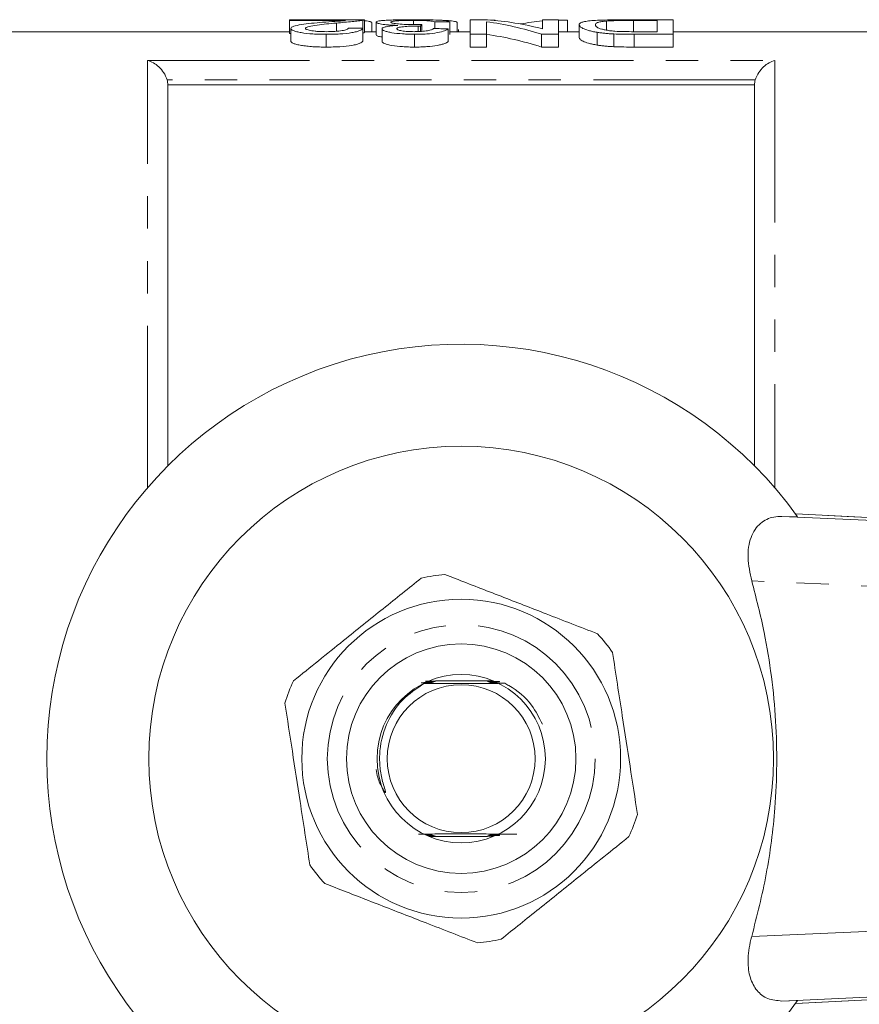
# Model space of a CAD drawing. Units: millimetres. Extents: x 114 to 292, y 82 to 274.
# Drawn here: x 155 to 188, y 101 to 140 of the extents above; entities that cross this region are included whole.
import ezdxf

# ---------------------------------------------------------------- set-up
doc = ezdxf.new("R2010")
doc.units = ezdxf.units.MM
doc.linetypes.add('PHANTOM', pattern=[12.7, 6.35, -1.27, 1.27, -1.27, 1.27, -1.27])

msp = doc.modelspace()

# ---------------------------------------------------------------- linework, layer by layer
at = {"color": 7, "linetype": 'Continuous', "lineweight": 15}
for p, q in [((168.533, 139.659), (165.591, 139.659)), ((165.591, 139.659), (165.591, 139.627)), ((165.591, 139.627), (167.792, 139.627)), ((165.591, 139.627), (165.591, 139.127)), ((167.435, 139.531), (167.435, 139.207)), ((168.473, 139.638), (168.473, 139.324)), ((168.533, 139.158), (168.533, 139.658)), ((168.821, 139.553), (168.821, 139.19)), ((168.994, 139.564), (168.994, 139.064)), ((170.458, 139.634), (170.458, 139.473)), ((170.646, 139.412), (170.646, 139.196)), ((170.729, 139.411), (170.729, 139.2)), ((170.788, 139.48), (170.788, 139.203)), ((171.302, 139.572), (171.302, 139.314)), ((171.879, 139.577), (171.879, 139.077)), ((172.168, 139.564), (172.168, 139.19)), ((173.357, 139.659), (172.687, 139.659)), ((172.687, 139.659), (172.687, 139.089)), ((173.321, 139.089), (173.321, 139.583)), ((173.485, 139.649), (173.668, 139.649)), ((173.668, 139.649), (173.668, 139.633)), ((175.514, 139.659), (175.514, 139.303)), ((176.148, 139.659), (175.514, 139.659)), ((176.148, 139.089), (176.148, 139.659)), ((176.148, 139.649), (176.494, 139.649)), ((176.494, 139.649), (176.494, 139.19)), ((176.956, 139.462), (176.956, 138.962)), ((178.023, 139.608), (178.023, 139.254)), ((180.648, 139.659), (179.037, 139.659)), ((179.086, 139.631), (180.014, 139.631)), ((179.086, 139.631), (179.086, 139.193)), ((180.014, 139.631), (180.014, 139.192)), ((180.648, 139.089), (180.648, 139.659)), ((165.591, 139.19), (150.98, 139.19)), ((165.648, 139.127), (165.591, 139.127)), ((165.648, 139.32), (165.648, 138.82)), ((167.033, 139.089), (167.033, 138.589)), ((168.475, 139.324), (168.475, 138.824)), ((168.994, 139.19), (168.533, 139.19)), ((169.225, 139.304), (169.225, 138.804)), ((170.505, 139.089), (170.505, 138.589)), ((171.821, 139.305), (171.821, 138.805)), ((172.687, 139.19), (171.879, 139.19)), ((172.225, 139.282), (172.225, 139.19)), ((172.687, 139.089), (173.321, 139.089)), ((172.687, 139.089), (172.687, 138.589)), ((173.321, 139.089), (173.321, 138.589)), ((175.478, 139.089), (176.148, 139.089)), ((175.478, 139.089), (175.478, 138.589)), ((176.956, 139.19), (176.148, 139.19)), ((176.148, 139.089), (176.148, 138.589)), ((177.66, 139.167), (177.66, 138.667)), ((178.314, 139.103), (178.314, 138.603)), ((180.014, 139.192), (179.101, 139.192)), ((179.11, 139.089), (179.11, 138.589)), ((179.11, 139.089), (180.648, 139.089)), ((193.68, 139.19), (180.648, 139.19)), ((180.648, 139.089), (180.648, 138.589)), ((173.321, 138.589), (172.687, 138.589)), ((176.148, 138.589), (175.478, 138.589)), ((180.648, 138.589), (179.11, 138.589)), ((160.83, 137.106), (160.83, 122.171)), ((183.83, 137.106), (160.83, 137.106)), ((183.83, 137.106), (183.83, 122.171)), ((184.908, 120.19), (196.224, 119.69)), ((185.524, 120.175), (184.908, 120.19)), ((195.633, 119.776), (185.447, 120.287)), ((173.59, 113.74), (171.324, 113.74)), ((171.07, 107.64), (173.355, 107.64)), ((196.224, 101.69), (184.908, 101.19)), ((185.451, 101.093), (195.633, 101.604)), ((185.524, 101.205), (184.908, 101.19))]:
    msp.add_line(p, q, dxfattribs=at)
at = {"color": 8, "linetype": 'PHANTOM', "lineweight": 0}
for p, q in [((160.031, 121.311), (160.031, 138.067)), ((160.031, 138.067), (184.628, 138.067)), ((184.628, 138.067), (184.628, 121.311)), ((183.863, 137.298), (160.797, 137.298)), ((195.591, 119.778), (185.444, 120.286)), ((194.362, 117.192), (183.723, 117.662)), ((183.723, 103.718), (194.362, 104.188)), ((185.444, 101.094), (195.591, 101.602))]:
    msp.add_line(p, q, dxfattribs=at)
at = {"color": 7, "linetype": 'Continuous', "lineweight": 15, "flags": 128}
msp.add_lwpolyline([(171.019, 113.646), (171.029, 113.646), (171.076, 113.646), (171.093, 113.646), (171.102, 113.645), (171.1, 113.645), (171.088, 113.645), (171.055, 113.645), (170.965, 113.644), (170.891, 113.644), (170.891, 113.644)], dxfattribs=at)
at = {"color": 7, "linetype": 'Continuous', "lineweight": 15}
for radius in [12.25, 6.25, 4.5, 3.3, 2.9]:
    msp.add_circle((172.33, 110.69), radius, dxfattribs=at)
at = {"color": 8, "linetype": 'PHANTOM', "lineweight": 0}
msp.add_circle((172.33, 110.69), 5.25, dxfattribs=at)
at = {"color": 7, "linetype": 'Continuous', "lineweight": 15}
for radius, start, end in [(16.25, 35.7105, 324.2895), (7.25, 95.0645, 102.4814), (7.25, 35.0645, 42.4814), (7.25, 155.0645, 162.4814), (7.25, 335.0645, 342.4814), (7.25, 215.0645, 222.4814), (7.25, 275.0645, 282.4814)]:
    msp.add_arc((172.33, 110.69), radius, start, end, dxfattribs=at)
for centre, major_axis, ratio, start_param, end_param in [((171.184, 111.19), (0, 28.5), 0.114583, 0.121558, 0.139933), ((197.207, 111.19), (285, 0), 0.1, 1.659784, 1.661816), ((171.74, 111.19), (0, 28.5), 0.642148, 6.077483, 6.196643), ((172.509, 111.19), (0, 28.5), 0.642148, 6.118259, 6.236809), ((176.799, 111.19), (0, 28.5), 0.642148, 0.070313, 0.117487), ((122.955, 111.19), (285, 0), 0.1, 1.410389, 1.41244), ((125.147, 111.19), (285, 0), 0.1, 1.406287, 1.408338), ((171.74, 110.69), (0, 28.5), 0.642148, 6.077483, 6.196643)]:
    msp.add_ellipse(centre, major_axis=major_axis, ratio=ratio, start_param=start_param, end_param=end_param, dxfattribs=at)
for points, knots in [([(166.897, 139.559), (166.75, 139.547), (166.604, 139.534), (166.321, 139.505), (166.184, 139.489), (165.942, 139.451), (165.836, 139.43), (165.724, 139.392), (165.697, 139.379), (165.658, 139.35), (165.651, 139.335), (165.648, 139.32)], [0, 0, 0, 0, 0.25, 0.25, 0.5, 0.5, 0.75, 0.75, 0.875, 0.875, 1, 1, 1, 1]), ([(166.225, 139.321), (166.226, 139.328), (166.228, 139.334), (166.242, 139.347), (166.252, 139.354), (166.289, 139.372), (166.325, 139.384), (166.451, 139.416), (166.563, 139.433), (166.916, 139.482), (167.174, 139.508), (167.435, 139.531)], [0, 0, 0, 0, 0.0625, 0.0625, 0.125, 0.125, 0.25, 0.25, 0.5, 0.5, 1, 1, 1, 1]), ([(167.792, 139.627), (167.731, 139.621), (167.668, 139.615), (167.524, 139.605), (167.446, 139.599), (167.213, 139.583), (167.056, 139.571), (166.897, 139.559)], [0, 0, 0, 0, 0.25, 0.25, 0.5, 0.5, 1, 1, 1, 1]), ([(167.435, 139.531), (167.655, 139.55), (167.869, 139.568), (168.145, 139.595), (168.227, 139.604), (168.333, 139.617), (168.366, 139.621), (168.424, 139.63), (168.449, 139.634), (168.473, 139.638)], [0, 0, 0, 0, 0.5, 0.5, 0.75, 0.75, 0.875, 0.875, 1, 1, 1, 1]), ([(168.473, 139.638), (168.493, 139.642), (168.511, 139.646), (168.53, 139.653), (168.533, 139.656), (168.533, 139.659)], [0, 0, 0, 0, 0.5, 0.5, 1, 1, 1, 1]), ([(168.533, 139.618), (168.561, 139.616), (168.698, 139.606), (168.779, 139.583), (168.811, 139.561), (168.821, 139.553)], [0, 0, 0, 0, 0.143981, 0.709105, 1, 1, 1, 1]), ([(170.479, 139.662), (170.383, 139.662), (170.288, 139.662), (170.101, 139.66), (170.009, 139.659), (169.828, 139.656), (169.742, 139.654), (169.58, 139.649), (169.503, 139.646), (169.365, 139.638), (169.302, 139.634), (169.189, 139.623), (169.142, 139.618), (169.068, 139.605), (169.04, 139.598), (169.002, 139.582), (168.997, 139.573), (168.994, 139.564)], [0, 0, 0, 0, 0.125, 0.125, 0.25, 0.25, 0.375, 0.375, 0.5, 0.5, 0.625, 0.625, 0.75, 0.75, 0.875, 0.875, 1, 1, 1, 1]), ([(168.994, 139.564), (168.997, 139.552), (169.008, 139.54), (169.059, 139.52), (169.083, 139.513), (169.138, 139.501), (169.17, 139.494), (169.284, 139.476), (169.377, 139.465), (169.539, 139.452), (169.597, 139.448), (169.716, 139.442), (169.777, 139.44), (169.839, 139.438)], [0, 0, 0, 0, 0.25, 0.25, 0.375, 0.375, 0.5, 0.5, 0.75, 0.75, 0.875, 0.875, 1, 1, 1, 1]), ([(169.839, 139.438), (169.753, 139.432), (169.668, 139.426), (169.518, 139.409), (169.448, 139.4), (169.339, 139.377), (169.296, 139.363), (169.253, 139.342), (169.242, 139.335), (169.229, 139.319), (169.227, 139.312), (169.225, 139.304)], [0, 0, 0, 0, 0.25, 0.25, 0.5, 0.5, 0.75, 0.75, 0.875, 0.875, 1, 1, 1, 1]), ([(169.571, 139.564), (169.572, 139.569), (169.576, 139.575), (169.595, 139.585), (169.61, 139.59), (169.672, 139.604), (169.736, 139.611), (169.899, 139.623), (170, 139.628), (170.165, 139.632), (170.222, 139.633), (170.34, 139.634), (170.399, 139.634), (170.458, 139.634)], [0, 0, 0, 0, 0.125, 0.125, 0.25, 0.25, 0.5, 0.5, 0.75, 0.75, 0.875, 0.875, 1, 1, 1, 1]), ([(170.415, 139.472), (170.359, 139.472), (170.304, 139.473), (170.195, 139.475), (170.141, 139.477), (169.984, 139.484), (169.889, 139.491), (169.772, 139.505), (169.736, 139.51), (169.674, 139.52), (169.649, 139.526), (169.609, 139.536), (169.594, 139.542), (169.575, 139.553), (169.573, 139.558), (169.571, 139.564)], [0, 0, 0, 0, 0.125, 0.125, 0.25, 0.25, 0.5, 0.5, 0.625, 0.625, 0.75, 0.75, 0.875, 0.875, 1, 1, 1, 1]), ([(169.802, 139.307), (169.803, 139.315), (169.806, 139.323), (169.825, 139.339), (169.84, 139.347), (169.883, 139.361), (169.911, 139.368), (169.98, 139.379), (170.019, 139.384), (170.148, 139.396), (170.242, 139.402), (170.39, 139.408), (170.441, 139.41), (170.543, 139.412), (170.594, 139.412), (170.646, 139.412)], [0, 0, 0, 0, 0.125, 0.125, 0.25, 0.25, 0.375, 0.375, 0.5, 0.5, 0.75, 0.75, 0.875, 0.875, 1, 1, 1, 1]), ([(170.788, 139.48), (170.727, 139.478), (170.666, 139.476), (170.541, 139.473), (170.478, 139.472), (170.415, 139.472)], [0, 0, 0, 0, 0.5, 0.5, 1, 1, 1, 1]), ([(170.458, 139.634), (170.513, 139.634), (170.566, 139.634), (170.672, 139.633), (170.724, 139.632), (170.878, 139.629), (170.971, 139.625), (171.08, 139.616), (171.112, 139.613), (171.167, 139.606), (171.189, 139.602), (171.252, 139.591), (171.279, 139.582), (171.302, 139.572)], [0, 0, 0, 0, 0.125, 0.125, 0.25, 0.25, 0.5, 0.5, 0.625, 0.625, 0.75, 0.75, 1, 1, 1, 1]), ([(171.879, 139.577), (171.869, 139.585), (171.856, 139.592), (171.813, 139.606), (171.785, 139.612), (171.673, 139.629), (171.57, 139.637), (171.311, 139.651), (171.161, 139.655), (170.913, 139.66), (170.828, 139.66), (170.655, 139.662), (170.567, 139.662), (170.479, 139.662)], [0, 0, 0, 0, 0.125, 0.125, 0.25, 0.25, 0.5, 0.5, 0.75, 0.75, 0.875, 0.875, 1, 1, 1, 1]), ([(170.646, 139.412), (170.653, 139.412), (170.66, 139.412), (170.667, 139.412), (170.674, 139.412), (170.681, 139.412), (170.687, 139.412), (170.701, 139.412), (170.715, 139.412), (170.729, 139.411)], [0, 0, 0, 0, 0.00002080655, 0.00002080655, 0.00002080655, 0.00004161618, 0.00004161618, 0.00004161618, 0.00008320895, 0.00008320895, 0.00008320895, 0.00008320895]), ([(171.48, 139.64), (171.552, 139.638), (171.745, 139.633), (171.991, 139.613), (172.119, 139.587), (172.16, 139.568), (172.168, 139.564)], [0, 0, 0, 0, 0.188756, 0.507267, 0.903448, 1, 1, 1, 1]), ([(179.037, 139.659), (178.889, 139.659), (178.742, 139.659), (178.451, 139.657), (178.307, 139.656), (178.025, 139.651), (177.891, 139.648), (177.648, 139.638), (177.542, 139.632), (177.356, 139.616), (177.277, 139.607), (177.153, 139.585), (177.103, 139.573), (177.023, 139.545), (176.997, 139.531), (176.963, 139.498), (176.958, 139.481), (176.956, 139.462)], [0, 0, 0, 0, 0.125, 0.125, 0.25, 0.25, 0.375, 0.375, 0.5, 0.5, 0.625, 0.625, 0.75, 0.75, 0.875, 0.875, 1, 1, 1, 1]), ([(176.956, 139.462), (176.958, 139.441), (176.966, 139.417), (177.016, 139.368), (177.052, 139.343), (177.161, 139.291), (177.232, 139.264), (177.371, 139.226), (177.423, 139.213), (177.534, 139.189), (177.596, 139.178), (177.66, 139.167)], [0, 0, 0, 0, 0.25, 0.25, 0.5, 0.5, 0.75, 0.75, 0.875, 0.875, 1, 1, 1, 1]), ([(177.591, 139.461), (177.593, 139.477), (177.596, 139.493), (177.622, 139.522), (177.642, 139.536), (177.707, 139.561), (177.749, 139.572), (177.834, 139.587), (177.865, 139.592), (177.938, 139.601), (177.981, 139.604), (178.023, 139.608)], [0, 0, 0, 0, 0.25, 0.25, 0.5, 0.5, 0.75, 0.75, 0.875, 0.875, 1, 1, 1, 1]), ([(178.358, 139.21), (178.321, 139.213), (178.285, 139.216), (178.216, 139.223), (178.183, 139.227), (178.089, 139.24), (178.031, 139.25), (177.928, 139.271), (177.882, 139.282), (177.799, 139.304), (177.763, 139.316), (177.674, 139.351), (177.642, 139.375), (177.598, 139.42), (177.593, 139.441), (177.591, 139.461)], [0, 0, 0, 0, 0.0625, 0.0625, 0.125, 0.125, 0.25, 0.25, 0.375, 0.375, 0.5, 0.5, 0.75, 0.75, 1, 1, 1, 1]), ([(178.023, 139.608), (178.058, 139.611), (178.093, 139.613), (178.169, 139.617), (178.21, 139.619), (178.336, 139.623), (178.427, 139.626), (178.703, 139.63), (178.896, 139.63), (179.086, 139.631)], [0, 0, 0, 0, 0.125, 0.125, 0.25, 0.25, 0.5, 0.5, 1, 1, 1, 1]), ([(165.648, 139.32), (165.649, 139.313), (165.65, 139.305), (165.658, 139.291), (165.664, 139.284), (165.689, 139.262), (165.714, 139.247), (165.785, 139.219), (165.829, 139.205), (165.933, 139.179), (165.993, 139.166), (166.188, 139.132), (166.345, 139.115), (166.596, 139.099), (166.683, 139.095), (166.857, 139.09), (166.945, 139.089), (167.033, 139.089)], [0, 0, 0, 0, 0.0625, 0.0625, 0.125, 0.125, 0.25, 0.25, 0.375, 0.375, 0.5, 0.5, 0.75, 0.75, 0.875, 0.875, 1, 1, 1, 1]), ([(167.046, 139.192), (166.943, 139.193), (166.841, 139.195), (166.694, 139.203), (166.646, 139.207), (166.557, 139.217), (166.514, 139.222), (166.397, 139.24), (166.331, 139.255), (166.267, 139.279), (166.251, 139.287), (166.231, 139.304), (166.227, 139.312), (166.225, 139.321)], [0, 0, 0, 0, 0.25, 0.25, 0.375, 0.375, 0.5, 0.5, 0.75, 0.75, 0.875, 0.875, 1, 1, 1, 1]), ([(167.033, 139.089), (167.123, 139.09), (167.213, 139.09), (167.391, 139.095), (167.479, 139.098), (167.738, 139.114), (167.902, 139.131), (168.106, 139.166), (168.167, 139.178), (168.271, 139.206), (168.315, 139.221), (168.385, 139.25), (168.412, 139.265), (168.453, 139.295), (168.465, 139.31), (168.475, 139.324)], [0, 0, 0, 0, 0.125, 0.125, 0.25, 0.25, 0.5, 0.5, 0.625, 0.625, 0.75, 0.75, 0.875, 0.875, 1, 1, 1, 1]), ([(167.898, 139.333), (167.896, 139.325), (167.894, 139.316), (167.877, 139.298), (167.863, 139.289), (167.825, 139.271), (167.801, 139.263), (167.74, 139.246), (167.703, 139.239), (167.582, 139.218), (167.482, 139.208), (167.27, 139.195), (167.158, 139.193), (167.046, 139.192)], [0, 0, 0, 0, 0.125, 0.125, 0.25, 0.25, 0.375, 0.375, 0.5, 0.5, 0.75, 0.75, 1, 1, 1, 1]), ([(168.533, 139.159), (168.533, 139.156), (168.53, 139.153), (168.511, 139.146), (168.493, 139.142), (168.473, 139.138)], [0, 0, 0, 0, 0.5, 0.5, 1, 1, 1, 1]), ([(169.225, 138.987), (169.211, 138.989), (169.112, 139), (169.022, 139.029), (169.004, 139.052), (168.994, 139.064)], [0, 0, 0, 0, 0.07493, 0.523981, 1, 1, 1, 1]), ([(169.225, 139.304), (169.228, 139.29), (169.233, 139.277), (169.267, 139.25), (169.294, 139.237), (169.361, 139.21), (169.401, 139.197), (169.496, 139.173), (169.552, 139.162), (169.734, 139.132), (169.878, 139.116), (170.106, 139.1), (170.185, 139.096), (170.344, 139.09), (170.425, 139.09), (170.505, 139.089)], [0, 0, 0, 0, 0.125, 0.125, 0.25, 0.25, 0.375, 0.375, 0.5, 0.5, 0.75, 0.75, 0.875, 0.875, 1, 1, 1, 1]), ([(170.487, 139.192), (170.398, 139.193), (170.311, 139.195), (170.144, 139.206), (170.067, 139.214), (169.938, 139.236), (169.884, 139.249), (169.834, 139.27), (169.822, 139.277), (169.805, 139.292), (169.803, 139.299), (169.802, 139.307)], [0, 0, 0, 0, 0.25, 0.25, 0.5, 0.5, 0.75, 0.75, 0.875, 0.875, 1, 1, 1, 1]), ([(171.244, 139.315), (171.236, 139.307), (171.227, 139.299), (171.202, 139.284), (171.186, 139.277), (171.13, 139.254), (171.078, 139.24), (170.94, 139.216), (170.857, 139.207), (170.724, 139.198), (170.678, 139.196), (170.583, 139.193), (170.535, 139.193), (170.487, 139.192)], [0, 0, 0, 0, 0.125, 0.125, 0.25, 0.25, 0.5, 0.5, 0.75, 0.75, 0.875, 0.875, 1, 1, 1, 1]), ([(170.505, 139.089), (170.586, 139.089), (170.667, 139.09), (170.825, 139.095), (170.903, 139.099), (171.133, 139.116), (171.273, 139.132), (171.51, 139.175), (171.606, 139.2), (171.712, 139.239), (171.741, 139.252), (171.789, 139.279), (171.805, 139.292), (171.821, 139.305)], [0, 0, 0, 0, 0.125, 0.125, 0.25, 0.25, 0.5, 0.5, 0.75, 0.75, 0.875, 0.875, 1, 1, 1, 1]), ([(177.66, 139.167), (177.708, 139.16), (177.756, 139.152), (177.858, 139.139), (177.911, 139.133), (178.022, 139.122), (178.079, 139.117), (178.195, 139.109), (178.255, 139.106), (178.314, 139.103)], [0, 0, 0, 0, 0.25, 0.25, 0.5, 0.5, 0.75, 0.75, 1, 1, 1, 1]), ([(167.033, 138.589), (166.945, 138.589), (166.858, 138.59), (166.686, 138.595), (166.601, 138.599), (166.434, 138.609), (166.352, 138.616), (166.199, 138.633), (166.127, 138.643), (165.995, 138.666), (165.936, 138.678), (165.831, 138.704), (165.786, 138.718), (165.714, 138.747), (165.69, 138.762), (165.665, 138.784), (165.658, 138.791), (165.65, 138.805), (165.649, 138.813), (165.648, 138.82)], [0, 0, 0, 0, 0.125, 0.125, 0.25, 0.25, 0.375, 0.375, 0.5, 0.5, 0.625, 0.625, 0.75, 0.75, 0.875, 0.875, 0.9375, 0.9375, 1, 1, 1, 1]), ([(168.475, 138.824), (168.465, 138.81), (168.454, 138.795), (168.413, 138.766), (168.387, 138.751), (168.317, 138.721), (168.273, 138.707), (168.17, 138.679), (168.108, 138.666), (167.905, 138.632), (167.741, 138.614), (167.483, 138.599), (167.394, 138.595), (167.214, 138.59), (167.124, 138.59), (167.033, 138.589)], [0, 0, 0, 0, 0.125, 0.125, 0.25, 0.25, 0.375, 0.375, 0.5, 0.5, 0.75, 0.75, 0.875, 0.875, 1, 1, 1, 1]), ([(170.505, 138.589), (170.425, 138.59), (170.345, 138.59), (170.187, 138.596), (170.11, 138.6), (169.881, 138.616), (169.738, 138.631), (169.492, 138.672), (169.397, 138.696), (169.295, 138.736), (169.269, 138.749), (169.233, 138.776), (169.228, 138.79), (169.225, 138.804)], [0, 0, 0, 0, 0.125, 0.125, 0.25, 0.25, 0.5, 0.5, 0.75, 0.75, 0.875, 0.875, 1, 1, 1, 1]), ([(171.821, 138.805), (171.806, 138.792), (171.789, 138.779), (171.742, 138.753), (171.713, 138.74), (171.643, 138.714), (171.602, 138.7), (171.507, 138.676), (171.454, 138.665), (171.276, 138.633), (171.136, 138.616), (170.906, 138.599), (170.827, 138.595), (170.668, 138.59), (170.587, 138.589), (170.505, 138.589)], [0, 0, 0, 0, 0.125, 0.125, 0.25, 0.25, 0.375, 0.375, 0.5, 0.5, 0.75, 0.75, 0.875, 0.875, 1, 1, 1, 1]), ([(177.66, 138.667), (177.596, 138.678), (177.534, 138.689), (177.424, 138.713), (177.372, 138.725), (177.234, 138.764), (177.162, 138.791), (177.052, 138.843), (177.016, 138.868), (176.966, 138.917), (176.958, 138.941), (176.956, 138.962)], [0, 0, 0, 0, 0.125, 0.125, 0.25, 0.25, 0.5, 0.5, 0.75, 0.75, 1, 1, 1, 1]), ([(178.314, 138.603), (178.255, 138.606), (178.195, 138.609), (178.078, 138.617), (178.021, 138.622), (177.91, 138.633), (177.857, 138.639), (177.756, 138.652), (177.708, 138.66), (177.66, 138.667)], [0, 0, 0, 0, 0.25, 0.25, 0.5, 0.5, 0.75, 0.75, 1, 1, 1, 1]), ([(160.031, 138.067), (160.182, 138.024), (160.335, 137.94), (160.541, 137.749), (160.606, 137.673), (160.718, 137.501), (160.766, 137.403), (160.797, 137.298)], [0, 0, 0, 0, 0.5, 0.5, 0.75, 0.75, 1, 1, 1, 1]), ([(184.628, 138.067), (184.478, 138.024), (184.325, 137.94), (184.119, 137.749), (184.054, 137.673), (183.941, 137.501), (183.893, 137.403), (183.863, 137.298)], [0, 0, 0, 0, 0.5, 0.5, 0.75, 0.75, 1, 1, 1, 1]), ([(183.723, 117.662), (183.658, 117.968), (183.527, 118.58), (183.646, 119.381), (184.014, 119.939), (184.485, 120.173), (184.8, 120.186), (184.908, 120.19)], [0, 0, 0, 0, 0.239544, 0.47956, 0.703386, 0.898364, 1, 1, 1, 1]), ([(170.763, 117.769), (170.268, 117.371), (169.268, 116.568), (167.566, 115.201), (166.407, 114.27), (165.756, 113.747)], [0, 0, 0, 0, 0.2999069, 0.6068389, 1, 1, 1, 1]), ([(177.677, 115.586), (177.008, 115.846), (175.761, 116.33), (173.872, 117.064), (172.549, 117.578), (171.826, 117.859), (171.69, 117.912)], [0, 0, 0, 0, 0.338594, 0.630605, 0.930487, 1, 1, 1, 1]), ([(183.723, 103.718), (183.929, 104.53), (184.345, 106.169), (184.634, 108.451), (184.723, 110.46), (184.68, 112.185), (184.513, 113.916), (184.214, 115.765), (183.897, 116.991), (183.723, 117.662)], [0, 0, 0, 0, 0.180868, 0.364952, 0.483913, 0.602873, 0.726457, 0.850062, 1, 1, 1, 1]), ([(179.244, 108.508), (179.147, 109.135), (178.951, 110.403), (178.618, 112.56), (178.391, 114.03), (178.264, 114.855)], [0, 0, 0, 0, 0.2999069, 0.6068388, 1, 1, 1, 1]), ([(170.891, 113.644), (170.585, 113.441), (169.961, 113.026), (169.33, 112.031), (169.106, 111.06), (169.141, 110.277), (169.236, 109.818), (169.324, 109.54), (169.357, 109.426), (169.364, 109.395), (169.366, 109.38), (169.367, 109.372), (169.366, 109.367), (169.365, 109.364), (169.363, 109.363), (169.36, 109.363), (169.357, 109.364), (169.346, 109.371), (169.311, 109.414), (169.2, 109.606), (169.053, 109.891), (169.013, 110.162), (168.998, 110.265)], [0, 0, 0, 0, 0.183432, 0.373976, 0.577199, 0.675646, 0.766814, 0.812292, 0.822363, 0.827014, 0.828665, 0.830344, 0.831049, 0.831762, 0.832204, 0.832647, 0.833292, 0.834528, 0.839983, 0.861543, 0.947471, 1, 1, 1, 1]), ([(170.763, 113.659), (170.811, 113.659), (170.906, 113.659), (171.025, 113.659), (171.096, 113.658), (171.123, 113.658), (171.133, 113.658), (171.132, 113.657), (171.119, 113.657), (171.082, 113.657), (171.009, 113.656), (170.941, 113.656), (170.903, 113.656)], [0, 0, 0, 0, 0.206403, 0.403392, 0.502158, 0.539433, 0.577046, 0.611188, 0.649162, 0.710892, 0.840599, 1, 1, 1, 1]), ([(170.966, 113.671), (170.998, 113.671), (171.054, 113.671), (171.114, 113.67), (171.147, 113.67), (171.161, 113.67), (171.164, 113.67), (171.158, 113.669), (171.138, 113.669), (171.077, 113.669), (170.964, 113.668), (170.867, 113.668), (170.815, 113.668)], [0, 0, 0, 0, 0.14662, 0.252887, 0.29956, 0.346736, 0.378601, 0.410423, 0.459135, 0.549444, 0.759611, 1, 1, 1, 1]), ([(170.971, 113.683), (171.007, 113.683), (171.061, 113.683), (171.129, 113.683), (171.167, 113.682), (171.188, 113.682), (171.196, 113.682), (171.193, 113.682), (171.179, 113.681), (171.13, 113.681), (171.02, 113.68), (170.919, 113.68), (170.859, 113.68)], [0, 0, 0, 0, 0.158676, 0.24112, 0.324133, 0.360416, 0.397047, 0.429624, 0.470251, 0.539807, 0.729265, 1, 1, 1, 1]), ([(170.891, 113.644), (171.14, 113.643), (171.749, 113.64), (172.817, 113.64), (173.603, 113.643), (173.993, 113.645), (174.04, 113.645)], [0, 0, 0, 0, 0.244973, 0.599606, 0.952205, 1, 1, 1, 1]), ([(171.105, 113.707), (171.108, 113.707), (171.138, 113.707), (171.182, 113.707), (171.227, 113.707), (171.25, 113.707), (171.261, 113.706), (171.262, 113.706), (171.254, 113.706), (171.231, 113.706), (171.149, 113.705), (171.038, 113.705), (170.95, 113.704), (170.926, 113.704)], [0, 0, 0, 0, 0.01824, 0.150505, 0.230751, 0.278733, 0.314825, 0.351173, 0.383063, 0.437673, 0.54638, 0.878231, 1, 1, 1, 1]), ([(171.217, 113.731), (171.237, 113.731), (171.271, 113.731), (171.306, 113.731), (171.324, 113.731), (171.333, 113.731), (171.333, 113.73), (171.323, 113.73), (171.288, 113.73), (171.159, 113.729), (171.027, 113.729), (170.927, 113.729)], [0, 0, 0, 0, 0.097536, 0.160335, 0.202872, 0.234049, 0.265393, 0.300996, 0.358951, 0.516329, 1, 1, 1, 1]), ([(171.136, 113.695), (171.148, 113.695), (171.175, 113.695), (171.204, 113.695), (171.223, 113.694), (171.229, 113.694), (171.225, 113.694), (171.209, 113.694), (171.154, 113.693), (171.059, 113.693), (170.977, 113.692), (170.94, 113.692)], [0, 0, 0, 0, 0.077452, 0.175191, 0.22451, 0.274329, 0.317066, 0.374741, 0.477304, 0.770245, 1, 1, 1, 1]), ([(171.127, 113.719), (171.143, 113.719), (171.192, 113.719), (171.247, 113.719), (171.283, 113.719), (171.295, 113.719), (171.297, 113.718), (171.291, 113.718), (171.27, 113.718), (171.215, 113.717), (171.159, 113.717), (171.122, 113.717)], [0, 0, 0, 0, 0.1107, 0.329479, 0.39914, 0.447808, 0.496891, 0.538934, 0.607766, 0.742651, 1, 1, 1, 1]), ([(173.599, 113.718), (173.533, 113.718), (173.453, 113.719), (173.383, 113.719), (173.366, 113.719), (173.359, 113.72), (173.361, 113.72), (173.373, 113.72), (173.415, 113.72), (173.564, 113.721), (173.712, 113.722), (173.823, 113.722)], [0, 0, 0, 0, 0.240559, 0.2892447, 0.3194384, 0.343536, 0.3677062, 0.3974246, 0.4476107, 0.5880504, 1, 1, 1, 1]), ([(173.488, 113.707), (173.474, 113.707), (173.451, 113.707), (173.421, 113.707), (173.403, 113.707), (173.394, 113.707), (173.395, 113.708), (173.407, 113.708), (173.446, 113.708), (173.588, 113.709), (173.732, 113.709), (173.841, 113.71)], [0, 0, 0, 0, 0.066702, 0.11663, 0.166957, 0.19816, 0.229471, 0.266774, 0.327935, 0.4914, 1, 1, 1, 1]), ([(173.637, 113.694), (173.626, 113.694), (173.579, 113.694), (173.522, 113.694), (173.469, 113.695), (173.444, 113.695), (173.431, 113.695), (173.428, 113.695), (173.433, 113.696), (173.453, 113.696), (173.52, 113.696), (173.652, 113.697), (173.767, 113.697), (173.827, 113.697)], [0, 0, 0, 0, 0.044715, 0.195684, 0.247191, 0.299, 0.330091, 0.361429, 0.389146, 0.43139, 0.510386, 0.741744, 1, 1, 1, 1]), ([(173.656, 113.682), (173.647, 113.682), (173.602, 113.682), (173.541, 113.682), (173.488, 113.683), (173.467, 113.683), (173.46, 113.683), (173.463, 113.683), (173.478, 113.684), (173.529, 113.684), (173.591, 113.685), (173.642, 113.685), (173.651, 113.685)], [0, 0, 0, 0, 0.053178, 0.273876, 0.384555, 0.434642, 0.485212, 0.529413, 0.585242, 0.681363, 0.943917, 1, 1, 1, 1]), ([(173.675, 113.67), (173.652, 113.67), (173.612, 113.67), (173.558, 113.67), (173.52, 113.671), (173.499, 113.671), (173.492, 113.671), (173.494, 113.671), (173.51, 113.672), (173.554, 113.672), (173.611, 113.672), (173.658, 113.672), (173.67, 113.673)], [0, 0, 0, 0, 0.144215, 0.259393, 0.375304, 0.428968, 0.483127, 0.531131, 0.590996, 0.692959, 0.916787, 1, 1, 1, 1]), ([(173.693, 113.658), (173.669, 113.658), (173.621, 113.658), (173.57, 113.658), (173.538, 113.659), (173.525, 113.659), (173.523, 113.659), (173.53, 113.659), (173.552, 113.66), (173.605, 113.66), (173.657, 113.66), (173.689, 113.66)], [0, 0, 0, 0, 0.165176, 0.323271, 0.390775, 0.458992, 0.507568, 0.556037, 0.632397, 0.775117, 1, 1, 1, 1]), ([(174.04, 113.645), (174.022, 113.645), (173.913, 113.645), (173.767, 113.645), (173.634, 113.646), (173.586, 113.646), (173.564, 113.646), (173.553, 113.647), (173.553, 113.647), (173.562, 113.647), (173.59, 113.648), (173.639, 113.648), (173.686, 113.648), (173.708, 113.648)], [0, 0, 0, 0, 0.072586, 0.434778, 0.574072, 0.62136, 0.668964, 0.700257, 0.731698, 0.760913, 0.811291, 0.908763, 1, 1, 1, 1]), ([(175.513, 112.042), (175.386, 112.3), (175.085, 112.913), (174.489, 113.397), (174.093, 113.616), (174.04, 113.645)], [0, 0, 0, 0, 0.387172, 0.917783, 1, 1, 1, 1]), ([(165.416, 112.872), (165.513, 112.245), (165.709, 110.977), (166.042, 108.82), (166.268, 107.35), (166.396, 106.525)], [0, 0, 0, 0, 0.2999069, 0.6068388, 1, 1, 1, 1]), ([(174.507, 107.732), (174.269, 107.734), (173.795, 107.736), (172.911, 107.739), (171.848, 107.74), (171.056, 107.737), (170.688, 107.735), (170.652, 107.735)], [0, 0, 0, 0, 0.201196, 0.401599, 0.68631, 0.969387, 1, 1, 1, 1]), ([(170.898, 107.728), (170.942, 107.728), (171.01, 107.728), (171.08, 107.728), (171.109, 107.727), (171.121, 107.727), (171.122, 107.727), (171.114, 107.727), (171.089, 107.726), (171.019, 107.726), (170.95, 107.726), (170.902, 107.726)], [0, 0, 0, 0, 0.240625, 0.366906, 0.41798, 0.46956, 0.508824, 0.547977, 0.612377, 0.734977, 1, 1, 1, 1]), ([(170.914, 107.716), (170.958, 107.716), (171.019, 107.716), (171.092, 107.716), (171.129, 107.715), (171.148, 107.715), (171.153, 107.715), (171.148, 107.715), (171.129, 107.714), (171.075, 107.714), (171, 107.714), (170.939, 107.713), (170.918, 107.713)], [0, 0, 0, 0, 0.22637, 0.309031, 0.411952, 0.45319, 0.494777, 0.531904, 0.584635, 0.678969, 0.892327, 1, 1, 1, 1]), ([(170.931, 107.704), (170.999, 107.704), (171.084, 107.704), (171.16, 107.703), (171.179, 107.703), (171.184, 107.703), (171.179, 107.703), (171.162, 107.702), (171.104, 107.702), (171.022, 107.701), (170.955, 107.701), (170.935, 107.701)], [0, 0, 0, 0, 0.326752, 0.413264, 0.452289, 0.491653, 0.526545, 0.574854, 0.660789, 0.899652, 1, 1, 1, 1]), ([(173.66, 107.703), (173.637, 107.703), (173.597, 107.703), (173.542, 107.703), (173.504, 107.704), (173.485, 107.704), (173.48, 107.704), (173.484, 107.704), (173.502, 107.705), (173.558, 107.705), (173.62, 107.706), (173.665, 107.706)], [0, 0, 0, 0, 0.149348, 0.253073, 0.381816, 0.431727, 0.482047, 0.526944, 0.589935, 0.702605, 1, 1, 1, 1]), ([(173.68, 107.715), (173.655, 107.715), (173.607, 107.715), (173.555, 107.716), (173.525, 107.716), (173.513, 107.716), (173.511, 107.716), (173.518, 107.717), (173.542, 107.717), (173.596, 107.717), (173.65, 107.718), (173.684, 107.718)], [0, 0, 0, 0, 0.166308, 0.323478, 0.386601, 0.450335, 0.497983, 0.545477, 0.622021, 0.767162, 1, 1, 1, 1]), ([(173.699, 107.727), (173.673, 107.727), (173.624, 107.728), (173.573, 107.728), (173.548, 107.728), (173.541, 107.729), (173.544, 107.729), (173.56, 107.729), (173.605, 107.73), (173.657, 107.73), (173.697, 107.73), (173.703, 107.73)], [0, 0, 0, 0, 0.183533, 0.348832, 0.408956, 0.469612, 0.523723, 0.592178, 0.708511, 0.960645, 1, 1, 1, 1]), ([(170.959, 107.692), (171.006, 107.692), (171.084, 107.692), (171.167, 107.691), (171.202, 107.691), (171.214, 107.691), (171.215, 107.691), (171.208, 107.69), (171.184, 107.69), (171.109, 107.689), (171.03, 107.689), (170.972, 107.689)], [0, 0, 0, 0, 0.23185, 0.382841, 0.438778, 0.475721, 0.512926, 0.545971, 0.600888, 0.707557, 1, 1, 1, 1]), ([(171.011, 107.68), (171.07, 107.68), (171.144, 107.68), (171.214, 107.679), (171.237, 107.679), (171.247, 107.679), (171.248, 107.678), (171.241, 107.678), (171.217, 107.678), (171.147, 107.677), (171.074, 107.677), (171.022, 107.677)], [0, 0, 0, 0, 0.304042, 0.375969, 0.436472, 0.474271, 0.512299, 0.54672, 0.605069, 0.720137, 1, 1, 1, 1]), ([(171.062, 107.668), (171.082, 107.668), (171.14, 107.668), (171.212, 107.667), (171.263, 107.667), (171.28, 107.667), (171.283, 107.666), (171.278, 107.666), (171.26, 107.666), (171.196, 107.665), (171.127, 107.665), (171.074, 107.665), (171.073, 107.665)], [0, 0, 0, 0, 0.115645, 0.320962, 0.424297, 0.46427, 0.504556, 0.540328, 0.593952, 0.694305, 0.996387, 1, 1, 1, 1]), ([(171.113, 107.655), (171.163, 107.655), (171.228, 107.655), (171.29, 107.655), (171.309, 107.655), (171.318, 107.654), (171.318, 107.654), (171.308, 107.654), (171.274, 107.654), (171.211, 107.653), (171.151, 107.653), (171.123, 107.653)], [0, 0, 0, 0, 0.299629, 0.38688, 0.439373, 0.479688, 0.520221, 0.565053, 0.637206, 0.82909, 1, 1, 1, 1]), ([(173.584, 107.654), (173.539, 107.654), (173.472, 107.654), (173.4, 107.655), (173.367, 107.655), (173.351, 107.655), (173.345, 107.655), (173.347, 107.656), (173.359, 107.656), (173.402, 107.656), (173.481, 107.657), (173.554, 107.657), (173.588, 107.657)], [0, 0, 0, 0, 0.229817, 0.340819, 0.399669, 0.442971, 0.475612, 0.508341, 0.549398, 0.619396, 0.819134, 1, 1, 1, 1]), ([(173.603, 107.666), (173.574, 107.667), (173.516, 107.667), (173.451, 107.667), (173.409, 107.667), (173.389, 107.667), (173.381, 107.668), (173.382, 107.668), (173.393, 107.668), (173.431, 107.669), (173.505, 107.669), (173.574, 107.669), (173.607, 107.669)], [0, 0, 0, 0, 0.160114, 0.313551, 0.374107, 0.435202, 0.471131, 0.50719, 0.550357, 0.621477, 0.814076, 1, 1, 1, 1]), ([(173.496, 107.679), (173.481, 107.679), (173.455, 107.679), (173.431, 107.679), (173.418, 107.68), (173.415, 107.68), (173.419, 107.68), (173.437, 107.68), (173.498, 107.681), (173.633, 107.681), (173.755, 107.682), (173.826, 107.682)], [0, 0, 0, 0, 0.07959, 0.132368, 0.17158, 0.204507, 0.237417, 0.285859, 0.374794, 0.635865, 1, 1, 1, 1]), ([(173.548, 107.691), (173.538, 107.691), (173.517, 107.691), (173.487, 107.691), (173.463, 107.692), (173.45, 107.692), (173.448, 107.692), (173.454, 107.692), (173.476, 107.693), (173.548, 107.693), (173.68, 107.694), (173.792, 107.694), (173.846, 107.694)], [0, 0, 0, 0, 0.049204, 0.110258, 0.171721, 0.20837, 0.245282, 0.278331, 0.33096, 0.431137, 0.72416, 1, 1, 1, 1]), ([(173.897, 103.611), (174.391, 104.009), (175.392, 104.812), (177.094, 106.179), (178.253, 107.11), (178.904, 107.633)], [0, 0, 0, 0, 0.2999069, 0.6068389, 1, 1, 1, 1]), ([(166.983, 105.794), (167.119, 105.741), (167.828, 105.466), (169.15, 104.952), (171.04, 104.218), (172.301, 103.728), (172.97, 103.468)], [0, 0, 0, 0, 0.0695133, 0.3618805, 0.6614049, 1, 1, 1, 1]), ([(184.908, 101.19), (184.716, 101.207), (184.332, 101.242), (183.902, 101.58), (183.633, 102.092), (183.546, 102.779), (183.624, 103.354), (183.712, 103.678), (183.723, 103.718)], [0, 0, 0, 0, 0.18201, 0.364065, 0.546909, 0.745707, 0.968713, 1, 1, 1, 1])]:
    msp.add_open_spline(points, degree=3, knots=knots, dxfattribs=at)
for points in [[(178.314, 139.103), (178.574, 139.091), (178.843, 139.089), (179.11, 139.089)], [(179.101, 139.192), (178.85, 139.193), (178.595, 139.194), (178.358, 139.21)], [(179.11, 138.589), (178.843, 138.589), (178.575, 138.591), (178.314, 138.603)], [(160.797, 137.298), (160.815, 137.235), (160.826, 137.171), (160.83, 137.106)], [(183.83, 137.106), (183.834, 137.171), (183.845, 137.235), (183.863, 137.298)]]:
    msp.add_open_spline(points, degree=3, dxfattribs=at)

doc.saveas('drawing.dxf')
